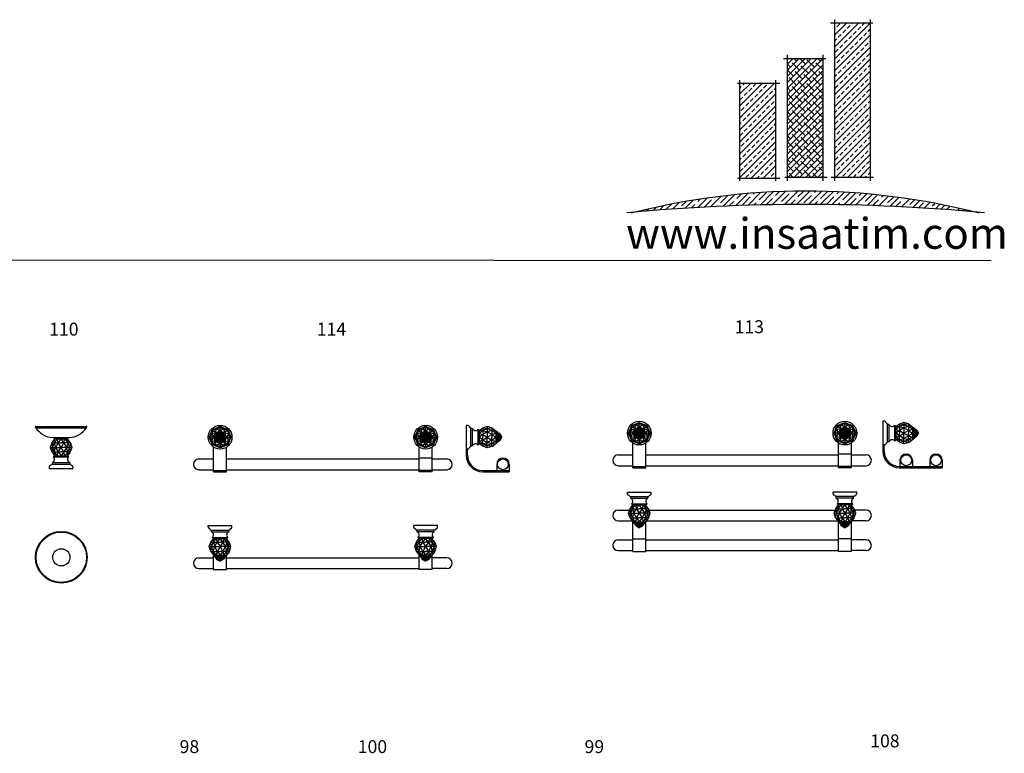
# Model space of a CAD drawing. Units: millimetres. Extents: x 1813 to 6585, y 11347 to 14927.
# Drawn here: x 4300 to 6585, y 13224 to 14927 of the extents above; entities that cross this region are included whole.
import ezdxf

# ---------------------------------------------------------------- set-up
doc = ezdxf.new("R2010")
doc.units = ezdxf.units.MM
doc.layers.add('sanit acces', color=4, linetype='Continuous')
doc.styles.add('Arial', font='Arial.ttf')
doc.styles.get("Standard").update_dxf_attribs({"font": 'Arial.ttf'})
pattern_1 = [(45, (0, 0), (-0.01767767, 0.01767767), []), (45, (0.017678, 0), (-0.01767767, 0.01767767), [0.0125, -0.00625])]

# ---------------------------------------------------------------- blocks, each defined once
blk = doc.blocks.new('CP1EIUU (side view)')
at = {"color": 0}
for p, q in [((-58.5, 98), (58.5, 98)), ((-58.5, 95), (58.5, 95)), ((-21.6, 60), (-14.7, 69)), ((-20, 72), (20, 72)), ((-9, 69), (-15.7, 60)), ((-15.7, 60), (-14.7, 69)), ((-14.7, 69), (-12.9, 72)), ((-14.7, 69), (14.7, 69)), ((-12.9, 72), (12.9, 72)), ((-6.5, 60), (-9, 69)), ((-6.5, 60), (0, 69)), ((6.5, 60), (0, 69)), ((6.5, 60), (9, 69)), ((9, 69), (15.7, 60)), ((14.7, 69), (12.9, 72)), ((15.7, 60), (14.7, 69)), ((21.6, 60), (14.7, 69)), ((-21.6, 60), (-25, 49)), ((-25, 49), (0, 49)), ((-25, 49), (-21.2, 39)), ((-21.6, 60), (0, 60)), ((-21.6, 60), (-19.6, 49)), ((-19.6, 49), (-21.2, 39)), ((-15.7, 60), (-19.6, 49)), ((-19.6, 49), (-15.6, 39)), ((-15.7, 60), (-12.5, 49)), ((-15.6, 39), (-12.5, 49)), ((-6.5, 60), (-12.5, 49)), ((-12.5, 49), (-6.5, 39)), ((0, 49), (-6.5, 60)), ((-6.5, 39), (0, 49)), ((21.6, 60), (0, 60)), ((0, 49), (6.5, 60)), ((25, 49), (0, 49)), ((6.5, 39), (0, 49)), ((6.5, 60), (12.5, 49)), ((12.5, 49), (6.5, 39)), ((15.7, 60), (12.5, 49)), ((15.6, 39), (12.5, 49)), ((19.6, 49), (15.6, 39)), ((15.7, 60), (19.6, 49)), ((21.6, 60), (19.6, 49)), ((19.6, 49), (21.2, 39)), ((25, 49), (21.2, 39)), ((21.6, 60), (25, 49)), ((-21.2, 39), (0, 39)), ((-21.2, 39), (-14.7, 30)), ((-18, 27.5), (18, 27.5)), ((-15.6, 39), (-8.8, 30)), ((-15.6, 39), (-14.7, 30)), ((-14.7, 30), (14.7, 30)), ((-8.8, 30), (-6.5, 39)), ((-6.5, 39), (0, 30)), ((21.2, 39), (0, 39)), ((6.5, 39), (0, 30)), ((8.8, 30), (6.5, 39)), ((15.6, 39), (8.8, 30)), ((15.6, 39), (14.7, 30)), ((21.2, 39), (14.7, 30)), ((-27.5, 4), (-27.5, 0)), ((-27.5, 0), (27.5, 0)), ((-22, 10.5), (22, 10.5)), ((-20, 14.5), (20, 14.5)), ((-20, 14.5), (-20, 10.5)), ((20, 14.5), (20, 10.5)), ((27.5, 4), (27.5, 0))]:
    blk.add_line(p, q, dxfattribs=at)
for centre, radius, start, end in [((-58.5, 96.5), 1.5, 90, 270), ((-16.3, 121.9), 50.1, 212.5504, 265.7407), ((16.3, 121.9), 50.1, 274.2593, 327.4496), ((58.5, 96.5), 1.5, 270, 90), ((-22.9, 21.6), 7.68, 292.3879, 50.1197), ((-14.3, 26), 4.02, 95.7927, 158.1057), ((14.3, 26), 4.02, 21.8943, 84.2073), ((22.9, 21.6), 7.68, 129.8803, 247.6121), ((-23.1, 3.3), 4.43, 107.7747, 170.8611), ((-25.8, 11.1), 3.83, 289.8198, 350.7712), ((25.8, 11.1), 3.83, 189.2288, 250.1802), ((23.1, 3.3), 4.43, 9.1389, 72.2253)]:
    blk.add_arc(centre, radius, start, end, dxfattribs=at)
blk = doc.blocks.new('CP1EIUU (top)')
at = {"color": 0}
for radius in [60, 58.5, 20]:
    blk.add_circle((0, 0), radius, dxfattribs=at)
blk = doc.blocks.new('BD60IUU (top)')
at = {"color": 0}
for p, q in [((-27.5, 0), (27.5, 0)), ((-27.5, -4), (-27.5, 0)), ((504.5, 0), (449.5, 0)), ((504.5, -4), (504.5, 0)), ((-22, -10.5), (22, -10.5)), ((-20, -14.5), (-20, -10.5)), ((-20, -14.5), (20, -14.5)), ((20, -14.5), (20, -10.5)), ((27.5, -4), (27.5, 0)), ((449.5, -4), (449.5, 0)), ((499, -10.5), (455, -10.5)), ((457, -14.5), (457, -10.5)), ((497, -14.5), (457, -14.5)), ((497, -14.5), (497, -10.5)), ((-49, -41.7), (-22.2, -41.7)), ((-25, -49), (-21.2, -39)), ((-21.2, -39), (-14.7, -30)), ((-21.2, -39), (0, -39)), ((-19.6, -49), (-21.2, -39)), ((-19.6, -49), (-15.6, -39)), ((-18, -27.5), (18, -27.5)), ((-15.6, -39), (-8.8, -30)), ((-15.6, -39), (-14.7, -30)), ((-15.6, -39), (-12.5, -49)), ((-14.7, -30), (14.7, -30)), ((-12.5, -49), (-6.5, -39)), ((-8.8, -30), (-6.5, -39)), ((-6.5, -39), (0, -30)), ((-6.5, -39), (0, -49)), ((6.5, -39), (0, -30)), ((21.2, -39), (0, -39)), ((6.5, -39), (0, -49)), ((8.8, -30), (6.5, -39)), ((12.5, -49), (6.5, -39)), ((15.6, -39), (8.8, -30)), ((15.6, -39), (12.5, -49)), ((15.6, -39), (14.7, -30)), ((21.2, -39), (14.7, -30)), ((19.6, -49), (15.6, -39)), ((19.6, -49), (21.2, -39)), ((25, -49), (21.2, -39)), ((22.2, -41.7), (454.8, -41.7)), ((452, -49), (455.8, -39)), ((455.8, -39), (462.3, -30)), ((455.8, -39), (477, -39)), ((457.4, -49), (455.8, -39)), ((457.4, -49), (461.4, -39)), ((495, -27.5), (459, -27.5)), ((461.4, -39), (468.2, -30)), ((461.4, -39), (462.3, -30)), ((461.4, -39), (464.5, -49)), ((491.7, -30), (462.3, -30)), ((464.5, -49), (470.5, -39)), ((468.2, -30), (470.5, -39)), ((470.5, -39), (477, -30)), ((470.5, -39), (477, -49)), ((483.5, -39), (477, -30)), ((498.2, -39), (477, -39)), ((483.5, -39), (477, -49)), ((485.8, -30), (483.5, -39)), ((489.5, -49), (483.5, -39)), ((492.6, -39), (485.8, -30)), ((492.6, -39), (489.5, -49)), ((498.2, -39), (491.7, -30)), ((492.6, -39), (491.7, -30)), ((496.6, -49), (492.6, -39)), ((496.6, -49), (498.2, -39)), ((502, -49), (498.2, -39)), ((526, -41.7), (499.2, -41.7)), ((-49, -66.7), (-16.5, -66.7)), ((-25, -49), (0, -49)), ((-21.6, -60), (-25, -49)), ((-21.6, -60), (-19.6, -49)), ((-21.6, -60), (0, -60)), ((-21.6, -60), (-14.7, -69)), ((-15.7, -60), (-19.6, -49)), ((-15.7, -60), (-12.5, -49)), ((-9, -69), (-15.7, -60)), ((-15.7, -60), (-14.7, -69)), ((-6.5, -60), (-12.5, -49)), ((-6.5, -60), (-9, -69)), ((0, -49), (-6.5, -60)), ((-6.5, -60), (0, -69)), ((25, -49), (0, -49)), ((0, -49), (6.5, -60)), ((21.6, -60), (0, -60)), ((6.5, -60), (0, -69)), ((6.5, -60), (12.5, -49)), ((6.5, -60), (9, -69)), ((9, -69), (15.7, -60)), ((15.7, -60), (12.5, -49)), ((15.7, -60), (14.7, -69)), ((21.6, -60), (14.7, -69)), ((15.7, -60), (19.6, -49)), ((16.5, -66.7), (460.5, -66.7)), ((21.6, -60), (19.6, -49)), ((21.6, -60), (25, -49)), ((452, -49), (477, -49)), ((455.4, -60), (452, -49)), ((455.4, -60), (457.4, -49)), ((455.4, -60), (477, -60)), ((455.4, -60), (462.3, -69)), ((461.3, -60), (457.4, -49)), ((461.3, -60), (464.5, -49)), ((468, -69), (461.3, -60)), ((461.3, -60), (462.3, -69)), ((470.5, -60), (464.5, -49)), ((470.5, -60), (468, -69)), ((477, -49), (470.5, -60)), ((470.5, -60), (477, -69)), ((502, -49), (477, -49)), ((477, -49), (483.5, -60)), ((498.6, -60), (477, -60)), ((483.5, -60), (477, -69)), ((483.5, -60), (489.5, -49)), ((483.5, -60), (486, -69)), ((486, -69), (492.7, -60)), ((492.7, -60), (489.5, -49)), ((498.6, -60), (491.7, -69)), ((492.7, -60), (491.7, -69)), ((492.7, -60), (496.6, -49)), ((526, -66.7), (493.5, -66.7)), ((498.6, -60), (496.6, -49)), ((498.6, -60), (502, -49)), ((-15, -138), (-15, -68.6)), ((-14.7, -69), (14.7, -69)), ((-14.7, -69), (-13.5, -71)), ((-13.5, -71), (0, -71)), ((-12, -72.5), (12, -72.5)), ((-10.8, -74), (10.8, -74)), ((-10, -74), (-9.2, -77)), ((-9.2, -77), (-8, -74)), ((-9.2, -77), (0, -77)), ((-9.2, -77), (-5.8, -80)), ((-8, -74), (-5.4, -77)), ((-5.8, -80), (-5.4, -77)), ((-5.8, -80), (0, -80)), ((-5.8, -80), (0, -83)), ((-5.4, -77), (-4.2, -74)), ((-5.4, -77), (-3.2, -80)), ((-4.2, -74), (-2.1, -77)), ((-3.2, -80), (-2.1, -77)), ((-3.2, -80), (0, -83)), ((-2.1, -77), (0, -74)), ((-2.1, -77), (0, -80)), ((13.5, -71), (0, -71)), ((2.1, -77), (0, -74)), ((9.2, -77), (0, -77)), ((2.1, -77), (0, -80)), ((5.8, -80), (0, -80)), ((5.8, -80), (0, -83)), ((3.2, -80), (0, -83)), ((0, -80), (0, -83)), ((4.2, -74), (2.1, -77)), ((3.2, -80), (2.1, -77)), ((5.4, -77), (3.2, -80)), ((5.4, -77), (4.2, -74)), ((8, -74), (5.4, -77)), ((5.8, -80), (5.4, -77)), ((9.2, -77), (5.8, -80)), ((9.2, -77), (8, -74)), ((10, -74), (9.2, -77)), ((14.7, -69), (13.5, -71)), ((15, -138), (15, -68.6)), ((462, -138), (462, -68.6)), ((491.7, -69), (462.3, -69)), ((462.3, -69), (463.5, -71)), ((463.5, -71), (477, -71)), ((489, -72.5), (465, -72.5)), ((487.8, -74), (466.2, -74)), ((467, -74), (467.8, -77)), ((467.8, -77), (469, -74)), ((467.8, -77), (477, -77)), ((467.8, -77), (471.2, -80)), ((469, -74), (471.6, -77)), ((471.2, -80), (471.6, -77)), ((471.2, -80), (477, -80)), ((471.2, -80), (477, -83)), ((471.6, -77), (472.8, -74)), ((471.6, -77), (473.8, -80)), ((472.8, -74), (474.9, -77)), ((473.8, -80), (474.9, -77)), ((473.8, -80), (477, -83)), ((474.9, -77), (477, -74)), ((474.9, -77), (477, -80)), ((490.5, -71), (477, -71)), ((479.1, -77), (477, -74)), ((486.2, -77), (477, -77)), ((479.1, -77), (477, -80)), ((482.8, -80), (477, -80)), ((482.8, -80), (477, -83)), ((480.2, -80), (477, -83)), ((477, -80), (477, -83)), ((481.2, -74), (479.1, -77)), ((480.2, -80), (479.1, -77)), ((482.4, -77), (480.2, -80)), ((482.4, -77), (481.2, -74)), ((485, -74), (482.4, -77)), ((482.8, -80), (482.4, -77)), ((486.2, -77), (482.8, -80)), ((486.2, -77), (485, -74)), ((487, -74), (486.2, -77)), ((491.7, -69), (490.5, -71)), ((492, -138), (492, -68.6)), ((-49, -111), (-15, -111)), ((-15, -109), (15, -109)), ((15, -111), (462, -111)), ((492, -109), (462, -109)), ((526, -111), (492, -111)), ((-49, -136), (-15, -136)), ((15, -136), (462, -136)), ((526, -136), (492, -136)), ((-15, -138), (15, -138)), ((492, -138), (462, -138))]:
    blk.add_line(p, q, dxfattribs=at)
for centre, radius, start, end in [((-23.1, -3.3), 4.43, 189.1389, 252.2253), ((-25.8, -11.1), 3.83, 9.2288, 70.1802), ((-22.9, -21.6), 7.68, 309.8803, 67.6121), ((22.9, -21.6), 7.68, 112.3879, 230.1197), ((25.8, -11.1), 3.83, 109.8198, 170.7712), ((23.1, -3.3), 4.43, 287.7747, 350.8611), ((453.9, -3.3), 4.43, 189.1389, 252.2253), ((451.2, -11.1), 3.83, 9.2288, 70.1802), ((454.1, -21.6), 7.68, 309.8803, 67.6121), ((499.9, -21.6), 7.68, 112.3879, 230.1197), ((502.8, -11.1), 3.83, 109.8198, 170.7712), ((500.1, -3.3), 4.43, 287.7747, 350.8611), ((-49, -54.2), 12.5, 90, 270), ((-14.3, -26), 4.02, 201.8943, 264.2073), ((14.3, -26), 4.02, 275.7927, 338.1057), ((462.7, -26), 4.02, 201.8943, 264.2073), ((491.3, -26), 4.02, 275.7927, 338.1057), ((526, -54.2), 12.5, 270, 90), ((-12, -71.8), 0.75, 90, 270), ((-10.8, -73.3), 0.75, 90, 270), ((10.8, -73.3), 0.75, 270, 90), ((12, -71.8), 0.75, 270, 90), ((12, -71.8), 0.75, 270, 90), ((465, -71.8), 0.75, 90, 270), ((465, -71.8), 0.75, 90, 270), ((466.2, -73.3), 0.75, 90, 270), ((487.8, -73.3), 0.75, 270, 90), ((489, -71.8), 0.75, 270, 90), ((-49, -123.5), 12.5, 90, 270), ((526, -123.5), 12.5, 270, 90)]:
    blk.add_arc(centre, radius, start, end, dxfattribs=at)
blk = doc.blocks.new('B60IUU (front)')
at = {"color": 0}
for p, q in [((-17.7, 17.7), (0, 25)), ((-8.3, 20), (0, 25)), ((0, 14.7), (0, 25)), ((0, 25), (8.3, 20)), ((0, 25), (17.7, 17.7)), ((459.3, 17.7), (477, 25)), ((468.7, 20), (477, 25)), ((477, 14.7), (477, 25)), ((477, 25), (485.3, 20)), ((477, 25), (494.7, 17.7)), ((-25, 0), (-17.7, 17.7)), ((-25, 0), (-20, 8.3)), ((-14.7, 0), (-25, 0)), ((-20, -8.3), (-25, 0)), ((-17.7, -17.7), (-25, 0)), ((-21.6, 0), (-20, 8.3)), ((-20, 8.3), (-17.7, 17.7)), ((-20, 8.3), (-15.3, 15.3)), ((-20, 8.3), (-10.4, 10.4)), ((-20, 8.3), (-14.7, 0)), ((-20, -8.3), (-14.7, 0)), ((-17.7, 17.7), (-8.3, 20)), ((-10.4, 10.4), (-17.7, 17.7)), ((-15.3, 15.3), (-8.3, 20)), ((-14.7, 0), (-10.4, 10.4)), ((-10.4, -10.4), (-14.7, 0)), ((-10.4, 10.4), (-8.3, 20)), ((-10.4, 10.4), (0, 14.7)), ((-10, 0), (-7.1, 7.1)), ((-10, 0), (-8.5, 3.5)), ((-5.8, 0), (-10, 0)), ((-8.4, -3.6), (-10, 0)), ((-7.1, -7.1), (-10, 0)), ((-9.2, 0), (-8.5, 3.5)), ((-8.4, -3.6), (-9.2, 0)), ((-8.5, 3.5), (-7.1, 7.1)), ((-8.5, 3.5), (-6.5, 6.5)), ((-8.5, 3.5), (-4.1, 4.1)), ((-5.8, 0), (-8.5, 3.5)), ((-8.4, -3.6), (-5.8, 0)), ((-8.3, 20), (0, 21.6)), ((-8.3, 20), (0, 14.7)), ((-7.1, 7.1), (0, 10)), ((-7.1, 7.1), (-3.5, 8.5)), ((-4.1, 4.1), (-7.1, 7.1)), ((-6.5, 6.5), (-3.5, 8.5)), ((-5.8, 0), (5.8, 0)), ((-3.5, 8.5), (-4.1, 4.1)), ((0, 0), (-4.1, 4.1)), ((0, 0), (-4.1, -4.1)), ((-3.5, 8.5), (0, 10)), ((-3.5, 8.5), (0, 9.2)), ((-3.5, 8.5), (0, 5.8)), ((0, 21.6), (8.3, 20)), ((0, 14.7), (8.3, 20)), ((0, 14.7), (10.4, 10.4)), ((0, 5.8), (0, 10)), ((0, 10), (3.5, 8.5)), ((0, 10), (7.1, 7.1)), ((0, 9.2), (3.5, 8.5)), ((0, 5.8), (3.5, 8.5)), ((0, 5.8), (0, -5.8)), ((0, 0), (4.1, 4.1)), ((0, 0), (4.1, -4.1)), ((4.1, 4.1), (3.5, 8.5)), ((3.5, 8.5), (7.1, 7.1)), ((3.5, 8.5), (6.5, 6.5)), ((4.1, 4.1), (7.1, 7.1)), ((4.1, 4.1), (8.5, 3.5)), ((5.8, 0), (8.5, 3.5)), ((5.8, 0), (10, 0)), ((5.8, 0), (8.5, -3.5)), ((6.5, 6.5), (8.5, 3.5)), ((7.1, 7.1), (8.5, 3.5)), ((7.1, 7.1), (10, 0)), ((10, 0), (7.1, -7.1)), ((8.3, 20), (10.4, 10.4)), ((8.3, 20), (17.7, 17.7)), ((8.3, 20), (15.3, 15.3)), ((8.5, 3.5), (10, 0)), ((8.5, 3.5), (9.2, 0)), ((10, 0), (8.5, -3.5)), ((9.2, 0), (8.5, -3.5)), ((10.4, 10.4), (17.7, 17.7)), ((10.4, 10.4), (20, 8.3)), ((10.4, 10.4), (14.7, 0)), ((14.7, 0), (10.4, -10.4)), ((20, 8.3), (14.7, 0)), ((14.7, 0), (25, 0)), ((14.7, 0), (20, -8.3)), ((15.3, 15.3), (20, 8.3)), ((17.7, 17.7), (20, 8.3)), ((17.7, 17.7), (25, 0)), ((25, 0), (17.7, -17.7)), ((20, 8.3), (25, 0)), ((20, 8.3), (21.6, 0)), ((25, 0), (20, -8.3)), ((452, 0), (459.3, 17.7)), ((452, 0), (457, 8.3)), ((455.4, 0), (457, 8.3)), ((457, 8.3), (459.3, 17.7)), ((457, 8.3), (461.7, 15.3)), ((457, 8.3), (466.6, 10.4)), ((457, 8.3), (462.3, 0)), ((459.3, 17.7), (468.7, 20)), ((466.6, 10.4), (459.3, 17.7)), ((461.7, 15.3), (468.7, 20)), ((462.3, 0), (466.6, 10.4)), ((466.6, 10.4), (468.7, 20)), ((466.6, 10.4), (477, 14.7)), ((467, 0), (469.9, 7.1)), ((467, 0), (468.5, 3.5)), ((467.8, 0), (468.5, 3.5)), ((468.5, 3.5), (469.9, 7.1)), ((468.5, 3.5), (470.5, 6.5)), ((468.5, 3.5), (472.9, 4.1)), ((471.2, 0), (468.5, 3.5)), ((468.7, 20), (477, 21.6)), ((468.7, 20), (477, 14.7)), ((469.9, 7.1), (477, 10)), ((469.9, 7.1), (473.5, 8.5)), ((472.9, 4.1), (469.9, 7.1)), ((470.5, 6.5), (473.5, 8.5)), ((473.5, 8.5), (472.9, 4.1)), ((477, 0), (472.9, 4.1)), ((473.5, 8.5), (477, 10)), ((473.5, 8.5), (477, 9.2)), ((473.5, 8.5), (477, 5.8)), ((477, 21.6), (485.3, 20)), ((477, 14.7), (485.3, 20)), ((477, 14.7), (487.4, 10.4)), ((477, 5.8), (477, 10)), ((477, 10), (480.5, 8.5)), ((477, 10), (484.1, 7.1)), ((477, 9.2), (480.5, 8.5)), ((477, 5.8), (480.5, 8.5)), ((477, 5.8), (477, -5.8)), ((477, 0), (481.1, 4.1)), ((481.1, 4.1), (480.5, 8.5)), ((480.5, 8.5), (484.1, 7.1)), ((480.5, 8.5), (483.5, 6.5)), ((481.1, 4.1), (484.1, 7.1)), ((481.1, 4.1), (485.5, 3.5)), ((482.8, 0), (485.5, 3.5)), ((483.5, 6.5), (485.5, 3.5)), ((484.1, 7.1), (485.5, 3.5)), ((484.1, 7.1), (487, 0)), ((485.3, 20), (487.4, 10.4)), ((485.3, 20), (494.7, 17.7)), ((485.3, 20), (492.3, 15.3)), ((485.5, 3.5), (487, 0)), ((485.5, 3.5), (486.2, 0)), ((487.4, 10.4), (494.7, 17.7)), ((487.4, 10.4), (497, 8.3)), ((487.4, 10.4), (491.7, 0)), ((497, 8.3), (491.7, 0)), ((492.3, 15.3), (497, 8.3)), ((494.7, 17.7), (497, 8.3)), ((494.7, 17.7), (502, 0)), ((497, 8.3), (502, 0)), ((497, 8.3), (498.6, 0)), ((-20, -8.3), (-21.6, 0)), ((-10.4, -10.4), (-20, -8.3)), ((-17.7, -17.7), (-20, -8.3)), ((-15.3, -15.3), (-20, -8.3)), ((-10.4, -10.4), (-17.7, -17.7)), ((-8.3, -20), (-17.7, -17.7)), ((0, -25), (-17.7, -17.7)), ((-8.3, -20), (-15.3, -15.3)), ((-8.3, -20), (-10.4, -10.4)), ((0, -14.7), (-10.4, -10.4)), ((-8.4, -3.6), (-4.1, -4.1)), ((-7.1, -7.1), (-8.4, -3.6)), ((-6.5, -6.5), (-8.4, -3.6)), ((0, -14.7), (-8.3, -20)), ((0, -25), (-8.3, -20)), ((0, -21.6), (-8.3, -20)), ((-4.1, -4.1), (-7.1, -7.1)), ((-3.5, -8.5), (-7.1, -7.1)), ((0, -10), (-7.1, -7.1)), ((-3.5, -8.5), (-6.5, -6.5)), ((-4.1, -4.1), (-3.5, -8.5)), ((-3.5, -8.5), (0, -5.8)), ((0, -10), (-3.5, -8.5)), ((0, -9.2), (-3.5, -8.5)), ((3.5, -8.5), (0, -5.8)), ((0, -5.8), (0, -10)), ((7.1, -7.1), (0, -10)), ((3.5, -8.5), (0, -10)), ((3.5, -8.5), (0, -9.2)), ((10.4, -10.4), (0, -14.7)), ((0, -14.7), (0, -25)), ((8.3, -20), (0, -14.7)), ((17.7, -17.7), (0, -25)), ((8.3, -20), (0, -25)), ((8.3, -20), (0, -21.6)), ((3.5, -8.5), (4.1, -4.1)), ((6.5, -6.5), (3.5, -8.5)), ((7.1, -7.1), (3.5, -8.5)), ((4.1, -4.1), (8.5, -3.5)), ((4.1, -4.1), (7.1, -7.1)), ((8.5, -3.5), (6.5, -6.5)), ((8.5, -3.5), (7.1, -7.1)), ((10.4, -10.4), (8.3, -20)), ((15.3, -15.3), (8.3, -20)), ((17.7, -17.7), (8.3, -20)), ((20, -8.3), (10.4, -10.4)), ((10.4, -10.4), (17.7, -17.7)), ((20, -8.3), (15.3, -15.3)), ((20, -8.3), (17.7, -17.7)), ((21.6, 0), (20, -8.3)), ((462.3, 0), (452, 0)), ((457, -8.3), (452, 0)), ((459.3, -17.7), (452, 0)), ((457, -8.3), (455.4, 0)), ((457, -8.3), (462.3, 0)), ((466.6, -10.4), (457, -8.3)), ((459.3, -17.7), (457, -8.3)), ((461.7, -15.3), (457, -8.3)), ((466.6, -10.4), (459.3, -17.7)), ((468.7, -20), (459.3, -17.7)), ((477, -25), (459.3, -17.7)), ((468.7, -20), (461.7, -15.3)), ((466.6, -10.4), (462.3, 0)), ((468.7, -20), (466.6, -10.4)), ((477, -14.7), (466.6, -10.4)), ((471.2, 0), (467, 0)), ((468.6, -3.6), (467, 0)), ((469.9, -7.1), (467, 0)), ((468.6, -3.6), (467.8, 0)), ((468.6, -3.6), (471.2, 0)), ((468.6, -3.6), (472.9, -4.1)), ((469.9, -7.1), (468.6, -3.6)), ((470.5, -6.5), (468.6, -3.6)), ((477, -14.7), (468.7, -20)), ((477, -25), (468.7, -20)), ((477, -21.6), (468.7, -20)), ((472.9, -4.1), (469.9, -7.1)), ((473.5, -8.5), (469.9, -7.1)), ((477, -10), (469.9, -7.1)), ((473.5, -8.5), (470.5, -6.5)), ((471.2, 0), (482.8, 0)), ((477, 0), (472.9, -4.1)), ((472.9, -4.1), (473.5, -8.5)), ((473.5, -8.5), (477, -5.8)), ((477, -10), (473.5, -8.5)), ((477, -9.2), (473.5, -8.5)), ((477, 0), (481.1, -4.1)), ((480.5, -8.5), (477, -5.8)), ((477, -5.8), (477, -10)), ((484.1, -7.1), (477, -10)), ((480.5, -8.5), (477, -10)), ((480.5, -8.5), (477, -9.2)), ((487.4, -10.4), (477, -14.7)), ((477, -14.7), (477, -25)), ((485.3, -20), (477, -14.7)), ((494.7, -17.7), (477, -25)), ((485.3, -20), (477, -25)), ((485.3, -20), (477, -21.6)), ((480.5, -8.5), (481.1, -4.1)), ((483.5, -6.5), (480.5, -8.5)), ((484.1, -7.1), (480.5, -8.5)), ((481.1, -4.1), (485.5, -3.5)), ((481.1, -4.1), (484.1, -7.1)), ((482.8, 0), (487, 0)), ((482.8, 0), (485.5, -3.5)), ((485.5, -3.5), (483.5, -6.5)), ((487, 0), (484.1, -7.1)), ((485.5, -3.5), (484.1, -7.1)), ((487.4, -10.4), (485.3, -20)), ((492.3, -15.3), (485.3, -20)), ((494.7, -17.7), (485.3, -20)), ((487, 0), (485.5, -3.5)), ((486.2, 0), (485.5, -3.5)), ((491.7, 0), (487.4, -10.4)), ((497, -8.3), (487.4, -10.4)), ((487.4, -10.4), (494.7, -17.7)), ((491.7, 0), (502, 0)), ((491.7, 0), (497, -8.3)), ((497, -8.3), (492.3, -15.3)), ((502, 0), (494.7, -17.7)), ((497, -8.3), (494.7, -17.7)), ((502, 0), (497, -8.3)), ((498.6, 0), (497, -8.3)), ((-15, -80.5), (-15, -23)), ((15, -80.5), (15, -23)), ((462, -80.5), (462, -23)), ((492, -80.5), (492, -23)), ((-49, -50.5), (-15, -50.5)), ((15, -50.5), (462, -50.5)), ((492, -48.5), (462, -48.5)), ((492, -50.5), (526, -50.5)), ((-49, -75.5), (-15, -75.5)), ((-15, -77.5), (15, -77.5)), ((-15, -80.5), (15, -80.5)), ((15, -75.5), (462, -75.5)), ((492, -77.5), (462, -77.5)), ((492, -80.5), (462, -80.5)), ((492, -75.5), (526, -75.5))]:
    blk.add_line(p, q, dxfattribs=at)
for centre, radius in [((0, 0), 27.5), ((477, 0), 27.5), ((0, 0), 12.7), ((0, 0), 11.6), ((0, 0), 5.75), ((477, 0), 12.7), ((477, 0), 11.6), ((477, 0), 5.75)]:
    blk.add_circle(centre, radius, dxfattribs=at)
for centre, start, end in [((-49, -63), 90, 270), ((526, -63), 270, 90)]:
    blk.add_arc(centre, 12.5, start, end, dxfattribs=at)
blk = doc.blocks.new('BD60IUU (side view)')
at = {"color": 0}
for p, q in [((0, 27.5), (0, -27.5)), ((4, 27.5), (0, 27.5)), ((49, 25), (39, 21.2)), ((49, 25), (49, 0)), ((60, 21.6), (49, 25)), ((10.5, 22), (10.5, -22)), ((14.5, 20), (10.5, 20)), ((14.5, 20), (14.5, -20)), ((27.5, 18), (27.5, -18)), ((39, 21.2), (30, 14.7)), ((39, 15.6), (30, 8.8)), ((39, 15.6), (30, 14.7)), ((30, 14.7), (30, -14.7)), ((30, 8.8), (39, 6.5)), ((39, 6.5), (30, 0)), ((39, -6.5), (30, 0)), ((39, 21.2), (39, 0)), ((49, 19.6), (39, 21.2)), ((49, 19.6), (39, 15.6)), ((39, 15.6), (49, 12.5)), ((49, 12.5), (39, 6.5)), ((39, 6.5), (49, 0)), ((39, -21.2), (39, 0)), ((39, -6.5), (49, 0)), ((60, 21.6), (49, 19.6)), ((60, 15.7), (49, 19.6)), ((60, 15.7), (49, 12.5)), ((60, 6.5), (49, 12.5)), ((49, 0), (60, 6.5)), ((49, -25), (49, 0)), ((49, 0), (60, -6.5)), ((60, 21.6), (60, 0)), ((60, 21.6), (69, 14.7)), ((69, 9), (60, 15.7)), ((60, 15.7), (69, 14.7)), ((60, 6.5), (69, 9)), ((60, 6.5), (69, 0)), ((60, -21.6), (60, 0)), ((60, -6.5), (69, 0)), ((69, 14.7), (69, -14.7)), ((69, 14.7), (71, 13.5)), ((71, 13.5), (71, 0)), ((71, -13.5), (71, 0)), ((72.5, 12), (72.5, -12)), ((74, 10.8), (74, -10.8)), ((74, 10), (77, 9.2)), ((77, 9.2), (74, 8)), ((74, 8), (77, 5.4)), ((77, 5.4), (74, 4.2)), ((74, 4.2), (77, 2.1)), ((77, 2.1), (74, 0)), ((77, -2.1), (74, 0)), ((77, 9.2), (77, 0)), ((77, 9.2), (80, 5.8)), ((80, 5.8), (77, 5.4)), ((77, 5.4), (80, 3.2)), ((80, 3.2), (77, 2.1)), ((77, 2.1), (80, 0)), ((77, -9.2), (77, 0)), ((77, -2.1), (80, 0)), ((80, 5.8), (80, 0)), ((80, 5.8), (83, 0)), ((80, 3.2), (83, 0)), ((80, -5.8), (80, 0)), ((80, -3.2), (83, 0)), ((80, 0), (83, 0)), ((14.5, -20), (10.5, -20)), ((30, -8.8), (39, -6.5)), ((39, -15.6), (30, -8.8)), ((39, -15.6), (30, -14.7)), ((39, -21.2), (30, -14.7)), ((49, -12.5), (39, -6.5)), ((39, -15.6), (49, -12.5)), ((49, -19.6), (39, -15.6)), ((49, -19.6), (39, -21.2)), ((49, -25), (39, -21.2)), ((60, -6.5), (49, -12.5)), ((60, -15.7), (49, -12.5)), ((60, -15.7), (49, -19.6)), ((60, -21.6), (49, -19.6)), ((60, -21.6), (49, -25)), ((60, -6.5), (69, -9)), ((69, -9), (60, -15.7)), ((60, -15.7), (69, -14.7)), ((60, -21.6), (69, -14.7)), ((69, -14.7), (71, -13.5)), ((74, -4.2), (77, -2.1)), ((77, -5.4), (74, -4.2)), ((74, -8), (77, -5.4)), ((77, -9.2), (74, -8)), ((74, -10), (77, -9.2)), ((80, -3.2), (77, -2.1)), ((77, -5.4), (80, -3.2)), ((80, -5.8), (77, -5.4)), ((77, -9.2), (80, -5.8)), ((80, -5.8), (83, 0)), ((0, -27.5), (0, -41.5)), ((4, -27.5), (0, -27.5)), ((3, -42.2), (3, -27.5)), ((40, -63), (40, -77.5)), ((69, -63), (69, -77.5)), ((109, -63), (109, -77.5)), ((138, -63), (138, -80.5)), ((39, -77.5), (138, -77.5)), ((39, -80.5), (138, -80.5))]:
    blk.add_line(p, q, dxfattribs=at)
for centre in [(54.5, -63), (123.5, -63)]:
    blk.add_circle(centre, 12.5, dxfattribs=at)
for centre, radius, start, end in [((3.3, 23.1), 4.43, 17.7747, 80.8611), ((11.1, 25.8), 3.83, 199.8198, 260.7712), ((21.6, 22.9), 7.68, 202.3879, 320.1197), ((26, 14.3), 4.02, 5.7927, 68.1057), ((71.7, 12), 0.75, 0, 180), ((73.2, 10.8), 0.75, 0, 180), ((11.1, -25.8), 3.83, 99.2288, 160.1802), ((21.6, -22.9), 7.68, 39.8803, 157.6121), ((26, -14.3), 4.02, 291.8943, 354.2073), ((71.7, -12), 0.75, 180, 0), ((71.7, -12), 0.75, 180, 360), ((73.2, -10.8), 0.75, 180, 360), ((39, -41.5), 39, 180, 270), ((39, -41.5), 36, 180, 270), ((3.3, -23.1), 4.43, 279.1389, 342.2253), ((54.5, -63), 14.5, 0, 180), ((123.5, -63), 14.5, 0, 180)]:
    blk.add_arc(centre, radius, start, end, dxfattribs=at)
blk = doc.blocks.new('207.208 single towel rail (top)')
at = {"color": 0}
for p, q in [((-266, 0), (-211, 0)), ((-266, -4), (-266, 0)), ((266, 0), (211, 0)), ((266, -4), (266, 0)), ((-260.5, -10.5), (-216.5, -10.5)), ((-258.5, -14.5), (-258.5, -10.5)), ((-258.5, -14.5), (-218.5, -14.5)), ((-218.5, -14.5), (-218.5, -10.5)), ((-211, -4), (-211, 0)), ((211, -4), (211, 0)), ((260.5, -10.5), (216.5, -10.5)), ((218.5, -14.5), (218.5, -10.5)), ((258.5, -14.5), (218.5, -14.5)), ((258.5, -14.5), (258.5, -10.5)), ((-263.5, -49), (-259.7, -39)), ((-259.7, -39), (-253.2, -30)), ((-259.7, -39), (-238.5, -39)), ((-258.1, -49), (-259.7, -39)), ((-258.1, -49), (-254.1, -39)), ((-256.5, -27.5), (-220.5, -27.5)), ((-254.1, -39), (-247.3, -30)), ((-254.1, -39), (-253.2, -30)), ((-254.1, -39), (-251, -49)), ((-253.2, -30), (-223.8, -30)), ((-251, -49), (-245, -39)), ((-247.3, -30), (-245, -39)), ((-245, -39), (-238.5, -30)), ((-245, -39), (-238.5, -49)), ((-232, -39), (-238.5, -30)), ((-217.3, -39), (-238.5, -39)), ((-232, -39), (-238.5, -49)), ((-229.7, -30), (-232, -39)), ((-226, -49), (-232, -39)), ((-222.9, -39), (-229.7, -30)), ((-222.9, -39), (-226, -49)), ((-222.9, -39), (-223.8, -30)), ((-217.3, -39), (-223.8, -30)), ((-218.9, -49), (-222.9, -39)), ((-218.9, -49), (-217.3, -39)), ((-213.5, -49), (-217.3, -39)), ((213.5, -49), (217.3, -39)), ((217.3, -39), (223.8, -30)), ((217.3, -39), (238.5, -39)), ((218.9, -49), (217.3, -39)), ((218.9, -49), (222.9, -39)), ((256.5, -27.5), (220.5, -27.5)), ((222.9, -39), (229.7, -30)), ((222.9, -39), (223.8, -30)), ((222.9, -39), (226, -49)), ((253.2, -30), (223.8, -30)), ((226, -49), (232, -39)), ((229.7, -30), (232, -39)), ((232, -39), (238.5, -30)), ((232, -39), (238.5, -49)), ((245, -39), (238.5, -30)), ((259.7, -39), (238.5, -39)), ((245, -39), (238.5, -49)), ((247.3, -30), (245, -39)), ((251, -49), (245, -39)), ((254.1, -39), (247.3, -30)), ((254.1, -39), (251, -49)), ((259.7, -39), (253.2, -30)), ((254.1, -39), (253.2, -30)), ((258.1, -49), (254.1, -39)), ((258.1, -49), (259.7, -39)), ((263.5, -49), (259.7, -39)), ((-263.5, -49), (-238.5, -49)), ((-260.1, -60), (-263.5, -49)), ((-260.1, -60), (-258.1, -49)), ((-260.1, -60), (-238.5, -60)), ((-260.1, -60), (-253.2, -69)), ((-254.2, -60), (-258.1, -49)), ((-254.2, -60), (-251, -49)), ((-247.5, -69), (-254.2, -60)), ((-254.2, -60), (-253.2, -69)), ((-245, -60), (-251, -49)), ((-245, -60), (-247.5, -69)), ((-238.5, -49), (-245, -60)), ((-245, -60), (-238.5, -69)), ((-213.5, -49), (-238.5, -49)), ((-238.5, -49), (-232, -60)), ((-216.9, -60), (-238.5, -60)), ((-232, -60), (-238.5, -69)), ((-232, -60), (-226, -49)), ((-232, -60), (-229.5, -69)), ((-229.5, -69), (-222.8, -60)), ((-222.8, -60), (-226, -49)), ((-222.8, -60), (-223.8, -69)), ((-216.9, -60), (-223.8, -69)), ((-222.8, -60), (-218.9, -49)), ((-216.9, -60), (-218.9, -49)), ((-216.9, -60), (-213.5, -49)), ((213.5, -49), (238.5, -49)), ((216.9, -60), (213.5, -49)), ((216.9, -60), (218.9, -49)), ((216.9, -60), (238.5, -60)), ((216.9, -60), (223.8, -69)), ((222.8, -60), (218.9, -49)), ((222.8, -60), (226, -49)), ((229.5, -69), (222.8, -60)), ((222.8, -60), (223.8, -69)), ((232, -60), (226, -49)), ((232, -60), (229.5, -69)), ((238.5, -49), (232, -60)), ((232, -60), (238.5, -69)), ((263.5, -49), (238.5, -49)), ((238.5, -49), (245, -60)), ((260.1, -60), (238.5, -60)), ((245, -60), (238.5, -69)), ((245, -60), (251, -49)), ((245, -60), (247.5, -69)), ((247.5, -69), (254.2, -60)), ((254.2, -60), (251, -49)), ((260.1, -60), (253.2, -69)), ((254.2, -60), (253.2, -69)), ((254.2, -60), (258.1, -49)), ((260.1, -60), (258.1, -49)), ((260.1, -60), (263.5, -49)), ((-287.5, -75), (-253.5, -75)), ((-253.5, -102), (-253.5, -68.6)), ((-253.5, -71), (-223.5, -71)), ((-253.2, -69), (-223.8, -69)), ((-253.2, -69), (-252, -71)), ((-252, -71), (-238.5, -71)), ((-250.5, -72.5), (-226.5, -72.5)), ((-249.3, -74), (-227.7, -74)), ((-248.5, -74), (-247.7, -77)), ((-247.7, -77), (-246.5, -74)), ((-247.7, -77), (-238.5, -77)), ((-247.7, -77), (-244.3, -80)), ((-246.5, -74), (-243.9, -77)), ((-244.3, -80), (-243.9, -77)), ((-244.3, -80), (-238.5, -80)), ((-244.3, -80), (-238.5, -83)), ((-243.9, -77), (-242.7, -74)), ((-243.9, -77), (-241.7, -80)), ((-242.7, -74), (-240.6, -77)), ((-241.7, -80), (-240.6, -77)), ((-241.7, -80), (-238.5, -83)), ((-240.6, -77), (-238.5, -74)), ((-240.6, -77), (-238.5, -80)), ((-225, -71), (-238.5, -71)), ((-236.4, -77), (-238.5, -74)), ((-229.3, -77), (-238.5, -77)), ((-236.4, -77), (-238.5, -80)), ((-232.7, -80), (-238.5, -80)), ((-232.7, -80), (-238.5, -83)), ((-235.3, -80), (-238.5, -83)), ((-238.5, -80), (-238.5, -83)), ((-234.3, -74), (-236.4, -77)), ((-235.3, -80), (-236.4, -77)), ((-233.1, -77), (-235.3, -80)), ((-233.1, -77), (-234.3, -74)), ((-230.5, -74), (-233.1, -77)), ((-232.7, -80), (-233.1, -77)), ((-229.3, -77), (-232.7, -80)), ((-229.3, -77), (-230.5, -74)), ((-228.5, -74), (-229.3, -77)), ((-223.8, -69), (-225, -71)), ((-223.5, -102), (-223.5, -68.6)), ((-223.5, -75), (223.5, -75)), ((223.5, -102), (223.5, -68.6)), ((253.5, -71), (223.5, -71)), ((253.2, -69), (223.8, -69)), ((223.8, -69), (225, -71)), ((225, -71), (238.5, -71)), ((250.5, -72.5), (226.5, -72.5)), ((249.3, -74), (227.7, -74)), ((228.5, -74), (229.3, -77)), ((229.3, -77), (230.5, -74)), ((229.3, -77), (238.5, -77)), ((229.3, -77), (232.7, -80)), ((230.5, -74), (233.1, -77)), ((232.7, -80), (233.1, -77)), ((232.7, -80), (238.5, -80)), ((232.7, -80), (238.5, -83)), ((233.1, -77), (234.3, -74)), ((233.1, -77), (235.3, -80)), ((234.3, -74), (236.4, -77)), ((235.3, -80), (236.4, -77)), ((235.3, -80), (238.5, -83)), ((236.4, -77), (238.5, -74)), ((236.4, -77), (238.5, -80)), ((252, -71), (238.5, -71)), ((240.6, -77), (238.5, -74)), ((247.7, -77), (238.5, -77)), ((240.6, -77), (238.5, -80)), ((244.3, -80), (238.5, -80)), ((244.3, -80), (238.5, -83)), ((241.7, -80), (238.5, -83)), ((238.5, -80), (238.5, -83)), ((242.7, -74), (240.6, -77)), ((241.7, -80), (240.6, -77)), ((243.9, -77), (241.7, -80)), ((243.9, -77), (242.7, -74)), ((246.5, -74), (243.9, -77)), ((244.3, -80), (243.9, -77)), ((247.7, -77), (244.3, -80)), ((247.7, -77), (246.5, -74)), ((248.5, -74), (247.7, -77)), ((253.2, -69), (252, -71)), ((253.5, -102), (253.5, -68.6)), ((287.5, -75), (253.5, -75)), ((-287.5, -100), (-253.5, -100)), ((-253.5, -102), (-223.5, -102)), ((-223.5, -100), (223.5, -100)), ((253.5, -102), (223.5, -102)), ((287.5, -100), (253.5, -100))]:
    blk.add_line(p, q, dxfattribs=at)
for centre, radius, start, end in [((-261.6, -3.3), 4.43, 189.1389, 252.2253), ((-264.3, -11.1), 3.83, 9.2288, 70.1802), ((-261.4, -21.6), 7.68, 309.8803, 67.6121), ((-215.6, -21.6), 7.68, 112.3879, 230.1197), ((-212.7, -11.1), 3.83, 109.8198, 170.7712), ((-215.4, -3.3), 4.43, 287.7747, 350.8611), ((215.4, -3.3), 4.43, 189.1389, 252.2253), ((212.7, -11.1), 3.83, 9.2288, 70.1802), ((215.6, -21.6), 7.68, 309.8803, 67.6121), ((261.4, -21.6), 7.68, 112.3879, 230.1197), ((264.3, -11.1), 3.83, 109.8198, 170.7712), ((261.6, -3.3), 4.43, 287.7747, 350.8611), ((-252.8, -26), 4.02, 201.8943, 264.2073), ((-224.2, -26), 4.02, 275.7927, 338.1057), ((224.2, -26), 4.02, 201.8943, 264.2073), ((252.8, -26), 4.02, 275.7927, 338.1057), ((-287.5, -87.5), 12.5, 90, 270), ((-250.5, -71.8), 0.75, 90, 270), ((-249.3, -73.3), 0.75, 90, 270), ((-227.7, -73.3), 0.75, 270, 90), ((-226.5, -71.8), 0.75, 270, 90), ((-226.5, -71.8), 0.75, 270, 90), ((226.5, -71.8), 0.75, 90, 270), ((226.5, -71.8), 0.75, 90, 270), ((227.7, -73.3), 0.75, 90, 270), ((249.3, -73.3), 0.75, 270, 90), ((250.5, -71.8), 0.75, 270, 90), ((287.5, -87.5), 12.5, 270, 90)]:
    blk.add_arc(centre, radius, start, end, dxfattribs=at)
blk = doc.blocks.new('207.208 single towel rail (side view)')
at = {"color": 0}
for p, q in [((0, 27.5), (0, -27.5)), ((4, 27.5), (0, 27.5)), ((49, 25), (39, 21.2)), ((49, 25), (49, 0)), ((60, 21.6), (49, 25)), ((10.5, 22), (10.5, -22)), ((14.5, 20), (10.5, 20)), ((14.5, 20), (14.5, -20)), ((27.5, 18), (27.5, -18)), ((39, 21.2), (30, 14.7)), ((39, 15.6), (30, 8.8)), ((39, 15.6), (30, 14.7)), ((30, 14.7), (30, -14.7)), ((30, 8.8), (39, 6.5)), ((39, 6.5), (30, 0)), ((39, -6.5), (30, 0)), ((39, 21.2), (39, 0)), ((49, 19.6), (39, 21.2)), ((49, 19.6), (39, 15.6)), ((39, 15.6), (49, 12.5)), ((49, 12.5), (39, 6.5)), ((39, 6.5), (49, 0)), ((39, -21.2), (39, 0)), ((39, -6.5), (49, 0)), ((60, 21.6), (49, 19.6)), ((60, 15.7), (49, 19.6)), ((60, 15.7), (49, 12.5)), ((60, 6.5), (49, 12.5)), ((49, 0), (60, 6.5)), ((49, -25), (49, 0)), ((49, 0), (60, -6.5)), ((60, 21.6), (60, 0)), ((60, 21.6), (69, 14.7)), ((69, 9), (60, 15.7)), ((60, 15.7), (69, 14.7)), ((60, 6.5), (69, 9)), ((60, 6.5), (69, 0)), ((60, -21.6), (60, 0)), ((60, -6.5), (69, 0)), ((69, 14.7), (69, -14.7)), ((69, 14.7), (71, 13.5)), ((71, 13.5), (71, 0)), ((71, -13.5), (71, 0)), ((72.5, 12), (72.5, -12)), ((74, 10.8), (74, -10.8)), ((74, 10), (77, 9.2)), ((77, 9.2), (74, 8)), ((74, 8), (77, 5.4)), ((77, 5.4), (74, 4.2)), ((74, 4.2), (77, 2.1)), ((77, 2.1), (74, 0)), ((77, -2.1), (74, 0)), ((77, 9.2), (77, 0)), ((77, 9.2), (80, 5.8)), ((80, 5.8), (77, 5.4)), ((77, 5.4), (80, 3.2)), ((80, 3.2), (77, 2.1)), ((77, 2.1), (80, 0)), ((77, -9.2), (77, 0)), ((77, -2.1), (80, 0)), ((80, 5.8), (80, 0)), ((80, 5.8), (83, 0)), ((80, 3.2), (83, 0)), ((80, -5.8), (80, 0)), ((80, -3.2), (83, 0)), ((80, 0), (83, 0)), ((14.5, -20), (10.5, -20)), ((30, -8.8), (39, -6.5)), ((39, -15.6), (30, -8.8)), ((39, -15.6), (30, -14.7)), ((39, -21.2), (30, -14.7)), ((49, -12.5), (39, -6.5)), ((39, -15.6), (49, -12.5)), ((49, -19.6), (39, -15.6)), ((49, -19.6), (39, -21.2)), ((49, -25), (39, -21.2)), ((60, -6.5), (49, -12.5)), ((60, -15.7), (49, -12.5)), ((60, -15.7), (49, -19.6)), ((60, -21.6), (49, -19.6)), ((60, -21.6), (49, -25)), ((60, -6.5), (69, -9)), ((69, -9), (60, -15.7)), ((60, -15.7), (69, -14.7)), ((60, -21.6), (69, -14.7)), ((69, -14.7), (71, -13.5)), ((74, -4.2), (77, -2.1)), ((77, -5.4), (74, -4.2)), ((74, -8), (77, -5.4)), ((77, -9.2), (74, -8)), ((74, -10), (77, -9.2)), ((80, -3.2), (77, -2.1)), ((77, -5.4), (80, -3.2)), ((80, -5.8), (77, -5.4)), ((77, -9.2), (80, -5.8)), ((80, -5.8), (83, 0)), ((4, -27.5), (0, -27.5)), ((0, -27.5), (0, -41.5)), ((3, -42.2), (3, -27.5)), ((71, -63), (71, -77.5)), ((100, -63), (100, -80.5)), ((39, -77.5), (100, -77.5)), ((39, -80.5), (100, -80.5))]:
    blk.add_line(p, q, dxfattribs=at)
blk.add_circle((85.5, -63), 12.5, dxfattribs=at)
for centre, radius, start, end in [((3.3, 23.1), 4.43, 17.7747, 80.8611), ((11.1, 25.8), 3.83, 199.8198, 260.7712), ((21.6, 22.9), 7.68, 202.3879, 320.1197), ((26, 14.3), 4.02, 5.7927, 68.1057), ((71.7, 12), 0.75, 0, 180), ((73.2, 10.8), 0.75, 0, 180), ((11.1, -25.8), 3.83, 99.2288, 160.1802), ((21.6, -22.9), 7.68, 39.8803, 157.6121), ((26, -14.3), 4.02, 291.8943, 354.2073), ((71.7, -12), 0.75, 180, 0), ((71.7, -12), 0.75, 180, 360), ((73.2, -10.8), 0.75, 180, 360), ((39, -41.5), 39, 180, 270), ((39, -41.5), 36, 180, 270), ((3.3, -23.1), 4.43, 279.1389, 342.2253), ((85.5, -63), 14.5, 0, 180)]:
    blk.add_arc(centre, radius, start, end, dxfattribs=at)
blk = doc.blocks.new('insaatim-logo')
h = blk.add_hatch()
h.set_pattern_fill('ANSI33', color=43, scale=0.1)
h.set_pattern_definition(pattern_1)
h.paths.add_polyline_path([(24.847, 15.8479), (24.7411, 15.8479), (24.7411, 15.391), (24.847, 15.391)])
h = blk.add_hatch()
h.set_pattern_fill('ANSI38', color=43, scale=0.1)
h.set_pattern_definition([(45, (0, 0), (-0.008838835, 0.008838835), []), (135, (0, 0), (-0.0265165043, 0.008838835), [0.03125, -0.01875])])
h.paths.add_polyline_path([(24.601, 15.391), (24.7066, 15.391), (24.7066, 15.7421), (24.601, 15.7421)])
h = blk.add_hatch()
h.set_pattern_fill('ANSI33', color=43, scale=0.1)
h.set_pattern_definition(pattern_1)
h.paths.add_polyline_path([(24.5666, 15.6693), (24.4598, 15.6693), (24.4598, 15.3882), (24.5666, 15.3882)])
h = blk.add_hatch()
h.set_pattern_fill('ANSI35', color=43, scale=0.1)
h.set_pattern_definition([(45, (0, 0), (-0.01767767, 0.01767767), []), (45, (0.017678, 0), (-0.01767767, 0.01767767), [0.03125, -0.00625, 0, -0.00625])])
h.paths.add_polyline_path([(25.1505, 15.2883, 0.123007), (24.1535, 15.2876, -0.043963)])
for p, q in [((24.7287, 15.8479), (24.8539, 15.8479)), ((24.7411, 15.3798), (24.7411, 15.8572)), ((24.847, 15.3798), (24.847, 15.8572)), ((24.5896, 15.7421), (24.7148, 15.7421)), ((24.601, 15.3798), (24.601, 15.7533)), ((24.7066, 15.3798), (24.7066, 15.7533)), ((24.4534, 15.6693), (24.5786, 15.6693)), ((24.4598, 15.3798), (24.4598, 15.6777)), ((24.5666, 15.3798), (24.5666, 15.6777)), ((24.4534, 15.3882), (24.5786, 15.3882)), ((24.5935, 15.391), (24.7187, 15.391)), ((24.7308, 15.391), (24.856, 15.391))]:
    blk.add_line(p, q)
for centre, radius, start, end in [((24.6536, 13.2924), 2.0568, 75.4989, 104.5011), ((24.6565, 9.6297), 5.6802, 84.6675, 95.3611)]:
    blk.add_arc(centre, radius, start, end)
blk = doc.blocks.new('insaatimcom-logo')
at = {"xscale": 39.37007874015748, "yscale": 39.37007874015748, "zscale": 39.37007874015748}
blk.add_blockref('insaatim-logo', (-936.46, -581.08), dxfattribs=at)
at = {"insert": (13.27, 20.1), "char_height": 3.6, "attachment_point": 1}
blk.add_mtext_dynamic_manual_height_columns('{\\C251;www.insaatim.com}', width=101.8264, gutter_width=12.5, heights=[0], dxfattribs=at)

msp = doc.modelspace()

# ---------------------------------------------------------------- linework, layer by layer
msp.add_line((6554.4, 14367.8, -34.3), (1813.1, 14370.1, -34.3))

# ---------------------------------------------------------------- block references
at = {"xscale": 19.90656000000001, "yscale": 19.90656000000001, "zscale": 19.90656000000001}
msp.add_blockref('insaatimcom-logo', (5443.3, 14067.2, -34.3), dxfattribs=at)
at = {"layer": 'sanit acces', "color": 0}
for name, p in [('CP1EIUU (side view)', (4396.4, 13885.3)), ('B60IUU (front)', (4765.4, 13958.3)), ('207.208 single towel rail (side view)', (5336.2, 13958.3)), ('B60IUU (front)', (5738.2, 13967.7)), ('BD60IUU (side view)', (6303, 13967.7)), ('BD60IUU (top)', (5738.2, 13831)), ('CP1EIUU (top)', (4397, 13679.5)), ('207.208 single towel rail (top)', (5003.9, 13753.3))]:
    msp.add_blockref(name, p, dxfattribs=at)

# ---------------------------------------------------------------- texts
at = {"layer": 'sanit acces', "color": 0, "style": 'Arial'}
for s, p in [('110', (4368.8, 14194.2)), ('114', (4989.7, 14194.2)), ('113', (5959.3, 14199.7)), ('98', (4671.5, 13225)), ('100', (5084.8, 13225)), ('99', (5611.1, 13225)), ('108', (6274, 13238.3))]:
    msp.add_text(s, height=30, dxfattribs=at).set_placement(p)

doc.saveas('drawing.dxf')
